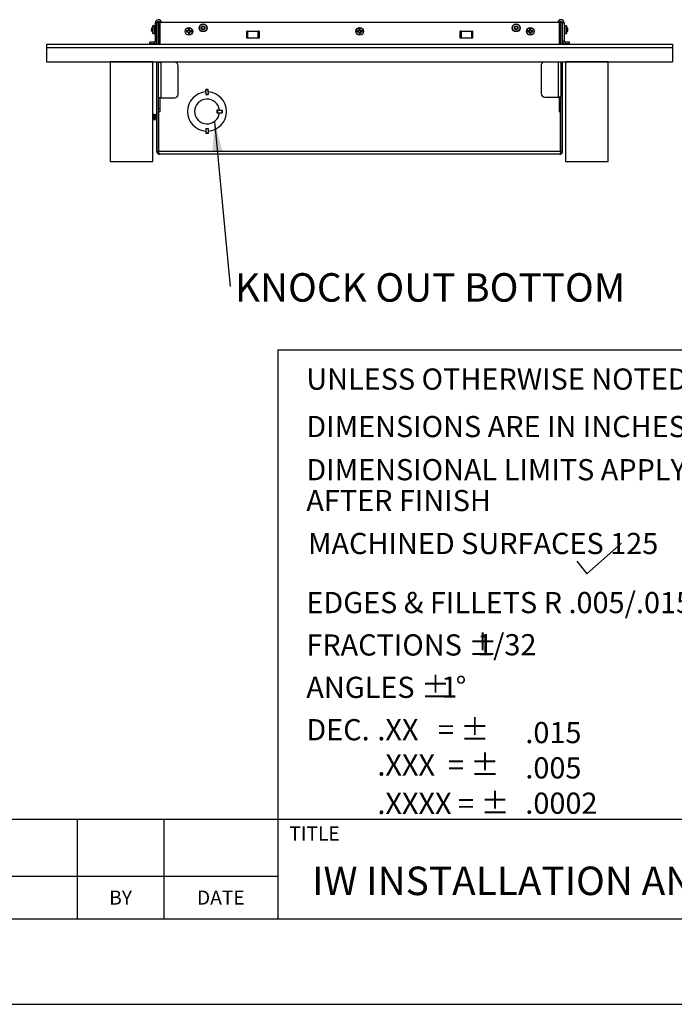
# Model space of a CAD drawing. Units: inches. Extents: x 0 to 17, y 0 to 11.
# Drawn here: x 10 to 12.9, y 0 to 4.3 of the extents above; entities that cross this region are included whole.
import ezdxf

# ---------------------------------------------------------------- set-up
doc = ezdxf.new("R2010")
doc.units = ezdxf.units.IN
doc.header["$MEASUREMENT"] = 0
for name, color, linetype in [('TITLEBLOCK', 7, 'Continuous'), ('TITLEBLOCK-ATTRIBUTE', 7, 'Continuous'), ('TITLEBLOCK-TEXT', 7, 'Continuous')]:
    doc.layers.add(name, color=color, linetype=linetype)
doc.styles.add('SLDTEXTSTYLE0', font='TXT', dxfattribs={"width": 0.75})
doc.styles.add('SLDTEXTSTYLE2', font='TXT', dxfattribs={"width": 0.7})
doc.styles.add('SLDTEXTSTYLE3', font='TXT', dxfattribs={"width": 0.49})
doc.styles.add('SLDTEXTSTYLE4', font='TXT', dxfattribs={"width": 0.494444})
doc.dimstyles.new('SLDDIMSTYLE1', dxfattribs={"dimtxt": 0.18, "dimasz": 0.13, "dimexe": 0, "dimexo": 0.0625, "dimgap": 0, "dimtad": 0, "dimtih": 1, "dimtoh": 1, "dimdec": 0, "dimrnd": 1e-09, "dimzin": 0, "dimdsep": 46, "dimtxsty": 'Standard', "dimsah": 1, "dimcen": 0.09, "dimadec": 0, "dimazin": 0, "dimtfac": 0.13, "dimtdec": 0, "dimtofl": 0, "dimtmove": 0, "dimatfit": 3, "dimfxl": 0, "dimfrac": 2, "dimtolj": 1, "dimtzin": 0, "dimarcsym": 0})

# ---------------------------------------------------------------- blocks, each defined once
blk = doc.blocks.new('SW_NOTE_2')
at = {"layer": 'TITLEBLOCK-ATTRIBUTE', "color": 0, "char_height": 0.093, "attachment_point": 1, "style": 'SLDTEXTSTYLE0'}
for s, insert in [('1', (0, 0.1199)), ('%%d', (0.063, 0.1199))]:
    blk.add_mtext(s, dxfattribs=dict(at, insert=insert))
blk = doc.blocks.new('SW_NOTE_8')
at = {"layer": 'TITLEBLOCK', "color": 0, "insert": (0.0203, 0.0584), "char_height": 0.125, "attachment_point": 1, "style": 'SLDTEXTSTYLE0'}
blk.add_mtext('KNOCK OUT BOTTOM', dxfattribs=at)

msp = doc.modelspace()

# ---------------------------------------------------------------- linework, layer by layer
at = {"color": 7, "linetype": 'Continuous', "lineweight": 25}
for p, q in [((10.5714, 4.286), (10.5697, 4.2843)), ((10.5697, 4.2843), (10.5697, 4.2806)), ((10.5697, 4.2806), (10.5697, 4.2759)), ((10.5729, 4.2843), (10.5725, 4.2843)), ((10.5749, 4.2869), (10.5744, 4.2869)), ((10.5749, 4.2869), (10.575, 4.2866)), ((10.5755, 4.2859), (10.575, 4.2868)), ((10.5765, 4.2957), (10.5755, 4.2947)), ((10.5755, 4.2618), (10.5755, 4.2947)), ((10.5842, 4.2957), (10.5765, 4.2957)), ((10.5765, 4.2607), (10.5765, 4.2957)), ((10.5843, 4.2842), (10.584, 4.2846)), ((10.5842, 4.2929), (10.5842, 4.2957)), ((10.5842, 4.2607), (10.5842, 4.2929)), ((10.5861, 4.2928), (10.5842, 4.2928)), ((10.5936, 4.3082), (10.5861, 4.3082)), ((10.5861, 4.3082), (10.5861, 4.2272)), ((10.5936, 4.3095), (10.601, 4.3095)), ((10.5936, 4.2151), (10.5936, 4.3095)), ((10.601, 4.2151), (10.601, 4.3095)), ((10.606, 4.2951), (10.6032, 4.2951)), ((10.6061, 4.2951), (10.606, 4.2951)), ((10.6061, 4.2151), (10.6061, 4.3082)), ((10.6083, 4.2151), (10.6083, 4.3095)), ((12.3602, 4.3095), (10.6083, 4.3095)), ((10.7326, 4.2793), (10.7326, 4.2763)), ((10.7358, 4.2793), (10.7365, 4.2813)), ((10.7358, 4.2763), (10.7358, 4.2793)), ((11.4826, 4.2793), (11.4826, 4.2763)), ((11.4858, 4.2793), (11.4865, 4.2813)), ((11.4858, 4.2763), (11.4858, 4.2793)), ((12.2326, 4.2793), (12.2326, 4.2763)), ((12.2358, 4.2793), (12.2365, 4.2813)), ((12.2358, 4.2763), (12.2358, 4.2793)), ((12.3602, 4.3095), (12.3602, 4.2151)), ((12.3624, 4.2151), (12.3624, 4.3082)), ((12.3625, 4.2951), (12.3624, 4.2951)), ((12.3653, 4.2951), (12.3625, 4.2951)), ((12.3675, 4.2151), (12.3675, 4.3095)), ((12.3749, 4.3095), (12.3675, 4.3095)), ((12.3749, 4.2151), (12.3749, 4.3095)), ((12.3749, 4.3082), (12.3824, 4.3082)), ((12.3824, 4.3082), (12.3824, 4.2272)), ((12.3842, 4.2928), (12.3824, 4.2928)), ((12.3827, 4.2842), (12.3824, 4.2849)), ((12.3919, 4.2957), (12.3842, 4.2957)), ((12.3842, 4.2957), (12.3842, 4.2607)), ((12.3845, 4.2868), (12.3842, 4.2864)), ((12.393, 4.2947), (12.3919, 4.2957)), ((12.3919, 4.2957), (12.3919, 4.2636)), ((12.393, 4.2947), (12.393, 4.2645)), ((12.3931, 4.2862), (12.393, 4.2862)), ((12.3948, 4.2843), (12.3944, 4.2843)), ((12.3976, 4.2854), (12.3963, 4.2867)), ((12.3984, 4.2842), (12.3979, 4.2851)), ((12.3987, 4.2825), (12.3987, 4.2843)), ((12.3987, 4.2722), (12.3987, 4.2825)), ((10.5697, 4.2759), (10.5697, 4.2722)), ((10.5697, 4.2722), (10.5702, 4.2717)), ((10.5703, 4.2717), (10.5706, 4.2723)), ((10.5723, 4.2698), (10.5723, 4.2738)), ((10.5744, 4.2722), (10.5748, 4.2722)), ((10.5755, 4.2618), (10.5765, 4.2607)), ((10.5765, 4.2607), (10.5842, 4.2607)), ((10.5842, 4.2637), (10.5861, 4.2637)), ((10.586, 4.2719), (10.5861, 4.2721)), ((10.6032, 4.2614), (10.606, 4.2614)), ((10.606, 4.2614), (10.6061, 4.2614)), ((10.7254, 4.2721), (10.7234, 4.2728)), ((10.7285, 4.2721), (10.7254, 4.2721)), ((10.7254, 4.2689), (10.7285, 4.2689)), ((10.7283, 4.2729), (10.7285, 4.273)), ((10.7285, 4.2721), (10.7283, 4.2729)), ((10.7283, 4.2681), (10.7285, 4.2689)), ((10.7285, 4.268), (10.7283, 4.2681)), ((10.7285, 4.273), (10.7286, 4.2721)), ((10.7286, 4.2721), (10.7285, 4.2721)), ((10.7286, 4.2689), (10.7285, 4.268)), ((10.7285, 4.2689), (10.7286, 4.2689)), ((10.7312, 4.2732), (10.7286, 4.2721)), ((10.7286, 4.2689), (10.7312, 4.2678)), ((10.7312, 4.2732), (10.7306, 4.2739)), ((10.7306, 4.2671), (10.7312, 4.2678)), ((10.7309, 4.2741), (10.7315, 4.2735)), ((10.7315, 4.2675), (10.7309, 4.2669)), ((10.7315, 4.2735), (10.7312, 4.2732)), ((10.7312, 4.2678), (10.7315, 4.2675)), ((10.7326, 4.2761), (10.7315, 4.2735)), ((10.7315, 4.2675), (10.7326, 4.2649)), ((10.7318, 4.2763), (10.7318, 4.2764)), ((10.7318, 4.2764), (10.7326, 4.2763)), ((10.7326, 4.2761), (10.7318, 4.2763)), ((10.7318, 4.2647), (10.7326, 4.2649)), ((10.7318, 4.2646), (10.7318, 4.2647)), ((10.7326, 4.2647), (10.7318, 4.2646)), ((10.7326, 4.2617), (10.7319, 4.2597)), ((10.7326, 4.2763), (10.7326, 4.2761)), ((10.7326, 4.2649), (10.7326, 4.2647)), ((10.7326, 4.2647), (10.7326, 4.2617)), ((10.7358, 4.2763), (10.7367, 4.2764)), ((10.7359, 4.2761), (10.7358, 4.2763)), ((10.7358, 4.2647), (10.7359, 4.2649)), ((10.7367, 4.2646), (10.7358, 4.2647)), ((10.7358, 4.2617), (10.7358, 4.2647)), ((10.7367, 4.2763), (10.7359, 4.2761)), ((10.7369, 4.2735), (10.7359, 4.2761)), ((10.7359, 4.2649), (10.7369, 4.2675)), ((10.7359, 4.2649), (10.7367, 4.2647)), ((10.7367, 4.2764), (10.7367, 4.2763)), ((10.7367, 4.2647), (10.7367, 4.2646)), ((10.7369, 4.2735), (10.7376, 4.2741)), ((10.7372, 4.2732), (10.7369, 4.2735)), ((10.7369, 4.2675), (10.7372, 4.2678)), ((10.7376, 4.2669), (10.7369, 4.2675)), ((10.7379, 4.2739), (10.7372, 4.2732)), ((10.7398, 4.2721), (10.7372, 4.2732)), ((10.7372, 4.2678), (10.7398, 4.2689)), ((10.7372, 4.2678), (10.7379, 4.2671)), ((10.7398, 4.2721), (10.74, 4.273)), ((10.74, 4.2721), (10.7398, 4.2721)), ((10.74, 4.268), (10.7398, 4.2689)), ((10.7398, 4.2689), (10.74, 4.2689)), ((10.74, 4.273), (10.7402, 4.2729)), ((10.7402, 4.2729), (10.74, 4.2721)), ((10.743, 4.2721), (10.74, 4.2721)), ((10.74, 4.2689), (10.7402, 4.2681)), ((10.74, 4.2689), (10.743, 4.2689)), ((10.7402, 4.2681), (10.74, 4.268)), ((10.743, 4.2689), (10.7451, 4.2682)), ((10.9884, 4.2407), (10.9884, 4.2715)), ((10.992, 4.2715), (10.9884, 4.2715)), ((10.992, 4.2407), (10.9884, 4.2407)), ((10.992, 4.2715), (10.992, 4.2717)), ((10.992, 4.2717), (11.0389, 4.2717)), ((10.992, 4.2717), (10.992, 4.2405)), ((10.992, 4.2405), (10.992, 4.2407)), ((11.0389, 4.2405), (10.992, 4.2405)), ((11.0389, 4.2717), (11.0389, 4.2715)), ((11.0389, 4.2405), (11.0389, 4.2717)), ((11.0425, 4.2715), (11.0389, 4.2715)), ((11.0425, 4.2407), (11.0389, 4.2407)), ((11.0389, 4.2407), (11.0389, 4.2405)), ((11.0425, 4.2715), (11.0425, 4.2407)), ((11.4754, 4.2721), (11.4734, 4.2728)), ((11.4785, 4.2721), (11.4754, 4.2721)), ((11.4754, 4.2689), (11.4785, 4.2689)), ((11.4783, 4.2729), (11.4785, 4.273)), ((11.4785, 4.2721), (11.4783, 4.2729)), ((11.4783, 4.2681), (11.4785, 4.2689)), ((11.4785, 4.268), (11.4783, 4.2681)), ((11.4785, 4.273), (11.4786, 4.2721)), ((11.4786, 4.2721), (11.4785, 4.2721)), ((11.4786, 4.2689), (11.4785, 4.268)), ((11.4785, 4.2689), (11.4786, 4.2689)), ((11.4812, 4.2732), (11.4786, 4.2721)), ((11.4786, 4.2689), (11.4812, 4.2678)), ((11.4812, 4.2732), (11.4806, 4.2739)), ((11.4806, 4.2671), (11.4812, 4.2678)), ((11.4809, 4.2741), (11.4815, 4.2735)), ((11.4815, 4.2675), (11.4809, 4.2669)), ((11.4815, 4.2735), (11.4812, 4.2732)), ((11.4812, 4.2678), (11.4815, 4.2675)), ((11.4826, 4.2761), (11.4815, 4.2735)), ((11.4815, 4.2675), (11.4826, 4.2649)), ((11.4818, 4.2763), (11.4818, 4.2764)), ((11.4818, 4.2764), (11.4826, 4.2763)), ((11.4826, 4.2761), (11.4818, 4.2763)), ((11.4818, 4.2647), (11.4826, 4.2649)), ((11.4818, 4.2646), (11.4818, 4.2647)), ((11.4826, 4.2647), (11.4818, 4.2646)), ((11.4826, 4.2617), (11.4819, 4.2597)), ((11.4826, 4.2763), (11.4826, 4.2761)), ((11.4826, 4.2649), (11.4826, 4.2647)), ((11.4826, 4.2647), (11.4826, 4.2617)), ((11.4858, 4.2763), (11.4867, 4.2764)), ((11.4859, 4.2761), (11.4858, 4.2763)), ((11.4858, 4.2647), (11.4859, 4.2649)), ((11.4867, 4.2646), (11.4858, 4.2647)), ((11.4858, 4.2617), (11.4858, 4.2647)), ((11.4867, 4.2763), (11.4859, 4.2761)), ((11.4869, 4.2735), (11.4859, 4.2761)), ((11.4859, 4.2649), (11.4869, 4.2675)), ((11.4859, 4.2649), (11.4867, 4.2647)), ((11.4867, 4.2764), (11.4867, 4.2763)), ((11.4867, 4.2647), (11.4867, 4.2646)), ((11.4869, 4.2735), (11.4876, 4.2741)), ((11.4872, 4.2732), (11.4869, 4.2735)), ((11.4869, 4.2675), (11.4872, 4.2678)), ((11.4876, 4.2669), (11.4869, 4.2675)), ((11.4879, 4.2739), (11.4872, 4.2732)), ((11.4898, 4.2721), (11.4872, 4.2732)), ((11.4872, 4.2678), (11.4898, 4.2689)), ((11.4872, 4.2678), (11.4879, 4.2671)), ((11.4898, 4.2721), (11.49, 4.273)), ((11.49, 4.2721), (11.4898, 4.2721)), ((11.49, 4.268), (11.4898, 4.2689)), ((11.4898, 4.2689), (11.49, 4.2689)), ((11.49, 4.273), (11.4902, 4.2729)), ((11.4902, 4.2729), (11.49, 4.2721)), ((11.493, 4.2721), (11.49, 4.2721)), ((11.49, 4.2689), (11.4902, 4.2681)), ((11.49, 4.2689), (11.493, 4.2689)), ((11.4902, 4.2681), (11.49, 4.268)), ((11.493, 4.2689), (11.4951, 4.2682)), ((11.9259, 4.2407), (11.9259, 4.2715)), ((11.9295, 4.2715), (11.9259, 4.2715)), ((11.9295, 4.2407), (11.9259, 4.2407)), ((11.9295, 4.2715), (11.9295, 4.2717)), ((11.9295, 4.2717), (11.9764, 4.2717)), ((11.9295, 4.2717), (11.9295, 4.2405)), ((11.9295, 4.2405), (11.9295, 4.2407)), ((11.9764, 4.2405), (11.9295, 4.2405)), ((11.9764, 4.2717), (11.9764, 4.2715)), ((11.9764, 4.2405), (11.9764, 4.2717)), ((11.98, 4.2715), (11.9764, 4.2715)), ((11.98, 4.2407), (11.9764, 4.2407)), ((11.9764, 4.2407), (11.9764, 4.2405)), ((11.98, 4.2715), (11.98, 4.2407)), ((12.2254, 4.2721), (12.2234, 4.2728)), ((12.2285, 4.2721), (12.2254, 4.2721)), ((12.2254, 4.2689), (12.2285, 4.2689)), ((12.2283, 4.2729), (12.2285, 4.273)), ((12.2285, 4.2721), (12.2283, 4.2729)), ((12.2283, 4.2681), (12.2285, 4.2689)), ((12.2285, 4.268), (12.2283, 4.2681)), ((12.2285, 4.273), (12.2286, 4.2721)), ((12.2286, 4.2721), (12.2285, 4.2721)), ((12.2286, 4.2689), (12.2285, 4.268)), ((12.2285, 4.2689), (12.2286, 4.2689)), ((12.2312, 4.2732), (12.2286, 4.2721)), ((12.2286, 4.2689), (12.2312, 4.2678)), ((12.2312, 4.2732), (12.2306, 4.2739)), ((12.2306, 4.2671), (12.2312, 4.2678)), ((12.2309, 4.2741), (12.2315, 4.2735)), ((12.2315, 4.2675), (12.2309, 4.2669)), ((12.2315, 4.2735), (12.2312, 4.2732)), ((12.2312, 4.2678), (12.2315, 4.2675)), ((12.2326, 4.2761), (12.2315, 4.2735)), ((12.2315, 4.2675), (12.2326, 4.2649)), ((12.2318, 4.2763), (12.2318, 4.2764)), ((12.2318, 4.2764), (12.2326, 4.2763)), ((12.2326, 4.2761), (12.2318, 4.2763)), ((12.2318, 4.2647), (12.2326, 4.2649)), ((12.2318, 4.2646), (12.2318, 4.2647)), ((12.2326, 4.2647), (12.2318, 4.2646)), ((12.2326, 4.2617), (12.2319, 4.2597)), ((12.2326, 4.2763), (12.2326, 4.2761)), ((12.2326, 4.2649), (12.2326, 4.2647)), ((12.2326, 4.2647), (12.2326, 4.2617)), ((12.2358, 4.2763), (12.2367, 4.2764)), ((12.2359, 4.2761), (12.2358, 4.2763)), ((12.2358, 4.2647), (12.2359, 4.2649)), ((12.2367, 4.2646), (12.2358, 4.2647)), ((12.2358, 4.2617), (12.2358, 4.2647)), ((12.2367, 4.2763), (12.2359, 4.2761)), ((12.2369, 4.2735), (12.2359, 4.2761)), ((12.2359, 4.2649), (12.2369, 4.2675)), ((12.2359, 4.2649), (12.2367, 4.2647)), ((12.2367, 4.2764), (12.2367, 4.2763)), ((12.2367, 4.2647), (12.2367, 4.2646)), ((12.2369, 4.2735), (12.2376, 4.2741)), ((12.2372, 4.2732), (12.2369, 4.2735)), ((12.2369, 4.2675), (12.2372, 4.2678)), ((12.2376, 4.2669), (12.2369, 4.2675)), ((12.2379, 4.2739), (12.2372, 4.2732)), ((12.2398, 4.2721), (12.2372, 4.2732)), ((12.2372, 4.2678), (12.2398, 4.2689)), ((12.2372, 4.2678), (12.2379, 4.2671)), ((12.2398, 4.2721), (12.24, 4.273)), ((12.24, 4.2721), (12.2398, 4.2721)), ((12.24, 4.268), (12.2398, 4.2689)), ((12.2398, 4.2689), (12.24, 4.2689)), ((12.24, 4.273), (12.2402, 4.2729)), ((12.2402, 4.2729), (12.24, 4.2721)), ((12.243, 4.2721), (12.24, 4.2721)), ((12.24, 4.2689), (12.2402, 4.2681)), ((12.24, 4.2689), (12.243, 4.2689)), ((12.2402, 4.2681), (12.24, 4.268)), ((12.243, 4.2689), (12.2451, 4.2682)), ((12.3624, 4.2614), (12.3625, 4.2614)), ((12.3625, 4.2614), (12.3653, 4.2614)), ((12.3824, 4.27), (12.3825, 4.2698)), ((12.3824, 4.2637), (12.3842, 4.2637)), ((12.3842, 4.2715), (12.3846, 4.2722)), ((12.3842, 4.2607), (12.3919, 4.2607)), ((12.3919, 4.2636), (12.3919, 4.2607)), ((12.3919, 4.2607), (12.393, 4.2618)), ((12.393, 4.2645), (12.393, 4.2618)), ((12.3946, 4.2703), (12.3943, 4.2696)), ((12.3963, 4.2722), (12.3967, 4.2722)), ((12.3975, 4.271), (12.3987, 4.2722)), ((10.108, 4.2151), (12.858, 4.2151)), ((10.108, 4.2151), (10.108, 4.1376)), ((10.108, 4.2001), (10.108, 4.1376)), ((10.108, 4.2001), (12.858, 4.2001)), ((10.5624, 4.2157), (10.5624, 4.2232)), ((10.5821, 4.2232), (10.5624, 4.2232)), ((10.5821, 4.2157), (10.5624, 4.2157)), ((10.5821, 4.2232), (10.5821, 4.2157)), ((10.5861, 4.2272), (10.5936, 4.2272)), ((12.3824, 4.2272), (12.3749, 4.2272)), ((12.3864, 4.2232), (12.3864, 4.2157)), ((12.4061, 4.2232), (12.3864, 4.2232)), ((12.4061, 4.2157), (12.3864, 4.2157)), ((12.4061, 4.2157), (12.4061, 4.2232)), ((12.858, 4.2151), (12.858, 4.1376)), ((12.858, 4.2001), (12.858, 4.1376)), ((10.108, 4.1376), (12.858, 4.1376)), ((10.5761, 4.1376), (10.3886, 4.1376)), ((10.3886, 4.1376), (10.3886, 3.7001)), ((10.5761, 3.7001), (10.5761, 4.1376)), ((10.5936, 3.7427), (10.5936, 4.1376)), ((10.601, 4.1351), (10.601, 4.1376)), ((10.601, 4.1351), (10.6121, 4.1351)), ((10.601, 3.9789), (10.601, 4.1351)), ((10.6083, 4.1351), (10.6083, 4.1376)), ((10.6121, 3.9789), (10.6121, 4.1351)), ((10.6709, 4.1351), (10.6121, 4.1351)), ((10.6865, 3.9945), (10.6865, 4.1195)), ((12.282, 4.1232), (12.282, 3.9982)), ((12.3675, 4.1376), (12.3675, 3.9826)), ((12.3749, 3.7427), (12.3749, 4.1376)), ((12.3886, 4.1376), (12.3886, 3.7001)), ((12.5761, 4.1376), (12.3886, 4.1376)), ((12.5761, 3.7001), (12.5761, 4.1376)), ((10.6121, 3.9789), (10.601, 3.9789)), ((10.601, 3.7427), (10.601, 3.9789)), ((10.6083, 3.9189), (10.6083, 3.9789)), ((10.6121, 3.9789), (10.6709, 3.9789)), ((10.8195, 4.0159), (10.8083, 4.0159)), ((10.8083, 4.0046), (10.8083, 4.0159)), ((10.8195, 4.0132), (10.8083, 4.0132)), ((10.8083, 4.0046), (10.8083, 3.9943)), ((10.8195, 3.9943), (10.8083, 3.9943)), ((10.8083, 3.9943), (10.8083, 3.9934)), ((10.8083, 3.9934), (10.8195, 3.9934)), ((10.8195, 4.0046), (10.8195, 4.0159)), ((10.8195, 4.0046), (10.8195, 3.9943)), ((10.8195, 3.9943), (10.8195, 3.9934)), ((12.2976, 3.9826), (12.3564, 3.9826)), ((12.3675, 3.9826), (12.3564, 3.9826)), ((12.3602, 3.9826), (12.3602, 3.9189)), ((12.3675, 3.7427), (12.3675, 3.9826)), ((12.3602, 3.9357), (12.3675, 3.9357)), ((10.5771, 3.906), (10.5761, 3.9044)), ((10.5771, 3.9059), (10.5772, 3.9063)), ((10.5787, 3.9069), (10.5776, 3.9069)), ((10.5792, 3.8986), (10.5803, 3.8986)), ((10.5829, 3.9025), (10.5814, 3.9025)), ((10.5849, 3.9059), (10.585, 3.9063)), ((10.5865, 3.9069), (10.5854, 3.9069)), ((10.587, 3.8986), (10.5881, 3.8986)), ((10.5907, 3.9025), (10.5892, 3.9025)), ((10.5928, 3.9059), (10.5928, 3.9063)), ((10.5936, 3.9069), (10.5932, 3.9069)), ((10.601, 3.932), (10.6083, 3.932)), ((10.6014, 3.9162), (10.601, 3.9162)), ((10.6014, 3.7427), (10.6014, 3.9189)), ((10.6014, 3.9189), (10.6083, 3.9189)), ((10.8683, 3.9245), (10.8571, 3.9245)), ((10.8571, 3.9245), (10.8571, 3.9132)), ((10.8571, 3.9132), (10.8683, 3.9132)), ((10.8597, 3.9245), (10.8597, 3.9132)), ((10.8683, 3.9245), (10.8787, 3.9245)), ((10.8683, 3.9132), (10.8787, 3.9132)), ((10.8787, 3.9245), (10.8787, 3.9132)), ((10.8787, 3.9245), (10.8796, 3.9245)), ((10.8787, 3.9132), (10.8796, 3.9132)), ((10.8796, 3.9245), (10.8796, 3.9132)), ((12.3602, 3.932), (12.3675, 3.932)), ((12.3602, 3.9189), (12.367, 3.9189)), ((12.367, 3.7427), (12.367, 3.9189)), ((12.3675, 3.9162), (12.367, 3.9162)), ((10.5773, 3.8875), (10.5788, 3.8875)), ((10.5815, 3.8831), (10.5826, 3.8831)), ((10.5851, 3.8875), (10.5866, 3.8875)), ((10.5893, 3.8831), (10.5904, 3.8831)), ((10.5906, 3.8832), (10.5907, 3.8836)), ((10.593, 3.8875), (10.5936, 3.8875)), ((10.601, 3.8737), (10.6014, 3.8737)), ((12.367, 3.8737), (12.3675, 3.8737)), ((10.8083, 3.8444), (10.8195, 3.8444)), ((10.8083, 3.8444), (10.8083, 3.8435)), ((10.8195, 3.8435), (10.8083, 3.8435)), ((10.8083, 3.8435), (10.8083, 3.8331)), ((10.8083, 3.8331), (10.8083, 3.8219)), ((10.8195, 3.8245), (10.8083, 3.8245)), ((10.8195, 3.8219), (10.8083, 3.8219)), ((10.8195, 3.8444), (10.8195, 3.8435)), ((10.8195, 3.8435), (10.8195, 3.8331)), ((10.8195, 3.8331), (10.8195, 3.8219)), ((10.5936, 3.7427), (10.601, 3.7427)), ((12.367, 3.7427), (10.6014, 3.7427)), ((12.3636, 3.7314), (10.6049, 3.7314)), ((12.3749, 3.7427), (12.3675, 3.7427)), ((10.3886, 3.7001), (10.5761, 3.7001)), ((12.3886, 3.7001), (12.5761, 3.7001))]:
    msp.add_line(p, q, dxfattribs=at)
at = {"color": 8, "linetype": 'Continuous', "lineweight": 25}
for p, q in [((10.6032, 4.2951), (10.6032, 4.2782)), ((10.606, 4.2951), (10.606, 4.2782)), ((10.6061, 4.3082), (10.6083, 4.3082)), ((12.3624, 4.3082), (12.3602, 4.3082)), ((12.3625, 4.2938), (12.3625, 4.2951)), ((12.3625, 4.2614), (12.3625, 4.2938)), ((12.3653, 4.2938), (12.3653, 4.2951)), ((12.3653, 4.2614), (12.3653, 4.2938)), ((10.5753, 4.2782), (10.5755, 4.2782)), ((10.6032, 4.2782), (10.6032, 4.2614)), ((10.606, 4.2782), (10.606, 4.2614)), ((12.3564, 4.1376), (12.3564, 3.9826)), ((12.3675, 3.9709), (12.3602, 3.9709))]:
    msp.add_line(p, q, dxfattribs=at)
at = {"color": 7, "linetype": 'Continuous', "lineweight": 25, "flags": 128}
msp.add_lwpolyline([(10.6066, 4.1376), (10.607, 4.1366), (10.6077, 4.1351)], dxfattribs=at)
at = {"color": 7, "linetype": 'Continuous', "lineweight": 25}
for centre, radius in [((10.7342, 4.2705), 0.0169), ((10.7342, 4.2705), 0.016), ((10.7967, 4.286), 0.0175), ((10.7967, 4.286), 0.0165), ((10.7967, 4.286), 0.00863), ((10.7967, 4.286), 0.00651), ((11.4842, 4.2705), 0.0169), ((11.4842, 4.2705), 0.016), ((12.1717, 4.286), 0.0175), ((12.1717, 4.286), 0.0165), ((12.1717, 4.286), 0.00863), ((12.1717, 4.286), 0.00651), ((12.2342, 4.2705), 0.0169), ((12.2342, 4.2705), 0.016)]:
    msp.add_circle(centre, radius, dxfattribs=at)
for centre, radius, start, end in [((12.3686, 4.3082), 0.0138, 0, 174.7841), ((10.5999, 4.3082), 0.0137, 5.2159, 180), ((10.5999, 4.3082), 0.00625, 0, 168.463), ((10.6032, 4.2929), 0.00218, 90, 180), ((10.9906, 4.2713), 0.2589, 177.7853, 178.8672), ((10.7342, 4.2705), 0.0111, 78.0709, 101.9291), ((10.7342, 4.2705), 0.00896, 79.7211, 100.2789), ((10.4785, 4.2713), 0.2582, 1.1313, 2.2162), ((11.7406, 4.2713), 0.2589, 177.7856, 178.8675), ((11.4842, 4.2705), 0.0111, 78.0709, 101.9291), ((11.4842, 4.2705), 0.00896, 79.7211, 100.2789), ((11.2278, 4.2713), 0.2589, 1.1325, 2.2144), ((12.4906, 4.2713), 0.2589, 177.7853, 178.8672), ((12.2342, 4.2705), 0.0111, 78.0709, 101.9291), ((12.2342, 4.2705), 0.00896, 79.7211, 100.2789), ((11.9778, 4.2713), 0.2589, 1.1328, 2.2147), ((12.3686, 4.3082), 0.00625, 11.537, 180), ((12.3653, 4.2929), 0.00218, 0, 90), ((10.6032, 4.2636), 0.00218, 180, 270), ((10.7342, 4.2705), 0.0111, 168.0709, 191.9291), ((10.7334, 4.0141), 0.2589, 91.1326, 92.2143), ((10.7334, 4.5269), 0.2589, 267.7857, 268.8674), ((10.7342, 4.2705), 0.00896, 169.7211, 190.2789), ((10.8454, 4.002), 0.2951, 112.8917, 113.3374), ((10.8454, 4.539), 0.2951, 246.6626, 247.1083), ((11.001, 4.1601), 0.2932, 156.661, 157.1096), ((11.001, 4.3809), 0.2932, 202.8904, 203.339), ((10.9906, 4.2697), 0.2589, 181.1328, 182.2147), ((10.7342, 4.2705), 0.0111, 258.0709, 281.9291), ((10.7342, 4.2705), 0.00896, 259.7211, 280.2789), ((10.4785, 4.2697), 0.2582, 357.7838, 358.8687), ((10.46, 4.1569), 0.3013, 22.8964, 23.333), ((10.46, 4.3841), 0.3013, 336.667, 337.1036), ((10.6231, 4.002), 0.2951, 66.6626, 67.1083), ((10.6231, 4.539), 0.2951, 292.8917, 293.3374), ((10.7351, 4.014), 0.2589, 87.7857, 88.8674), ((10.7351, 4.527), 0.2589, 271.1326, 272.2143), ((10.7342, 4.2705), 0.00896, 349.7211, 10.2789), ((10.7342, 4.2705), 0.0111, 348.0709, 11.9291), ((11.4842, 4.2705), 0.0111, 168.0709, 191.9291), ((11.4834, 4.014), 0.2589, 91.1326, 92.2143), ((11.4834, 4.527), 0.2589, 267.7857, 268.8674), ((11.4842, 4.2705), 0.00896, 169.7211, 190.2789), ((11.5957, 4.0012), 0.296, 112.8921, 113.3365), ((11.5957, 4.5398), 0.296, 246.6635, 247.1079), ((11.754, 4.1588), 0.2965, 156.664, 157.1076), ((11.754, 4.3822), 0.2965, 202.8924, 203.336), ((11.7406, 4.2697), 0.2589, 181.1325, 182.2144), ((11.4842, 4.2705), 0.0111, 258.0709, 281.9291), ((11.4842, 4.2705), 0.00896, 259.7211, 280.2789), ((11.2278, 4.2697), 0.2589, 357.7856, 358.8675), ((11.2145, 4.1588), 0.2965, 22.8923, 23.336), ((11.2145, 4.3822), 0.2965, 336.664, 337.1077), ((11.3727, 4.0012), 0.296, 66.6635, 67.1079), ((11.3727, 4.5398), 0.296, 292.8921, 293.3365), ((11.4851, 4.014), 0.2589, 87.7857, 88.8674), ((11.4851, 4.527), 0.2589, 271.1326, 272.2143), ((11.4842, 4.2705), 0.00896, 349.7211, 10.2789), ((11.4842, 4.2705), 0.0111, 348.0709, 11.9291), ((12.2342, 4.2705), 0.0111, 168.0709, 191.9291), ((12.2334, 4.014), 0.259, 91.1326, 92.2142), ((12.2334, 4.527), 0.259, 267.7858, 268.8674), ((12.2342, 4.2705), 0.00896, 169.7211, 190.2789), ((12.3463, 3.9998), 0.2975, 112.8927, 113.3349), ((12.3463, 4.5412), 0.2975, 246.6651, 247.1073), ((12.5061, 4.1579), 0.2987, 156.6668, 157.1072), ((12.5061, 4.3831), 0.2987, 202.8928, 203.3332), ((12.4906, 4.2697), 0.2589, 181.1328, 182.2147), ((12.2342, 4.2705), 0.0111, 258.0709, 281.9291), ((12.2342, 4.2705), 0.00896, 259.7211, 280.2789), ((11.9778, 4.2697), 0.2589, 357.7853, 358.8672), ((11.9652, 4.1591), 0.2957, 22.8906, 23.3354), ((11.9652, 4.3819), 0.2957, 336.6646, 337.1094), ((12.1222, 3.9998), 0.2975, 66.6651, 67.1073), ((12.1222, 4.5412), 0.2975, 292.8927, 293.3349), ((12.2351, 4.014), 0.259, 87.7858, 88.8674), ((12.2351, 4.527), 0.259, 271.1326, 272.2142), ((12.2342, 4.2705), 0.00896, 349.7211, 10.2789), ((12.2342, 4.2705), 0.0111, 348.0709, 11.9291), ((12.3653, 4.2636), 0.00218, 270, 360), ((10.5821, 4.2272), 0.0115, 270, 0), ((10.5821, 4.2272), 0.004, 270, 0), ((12.3864, 4.2272), 0.0115, 180, 270), ((12.3864, 4.2272), 0.004, 180, 270), ((10.6709, 4.1195), 0.0156, 0, 90), ((12.2976, 4.1232), 0.0156, 113.0739, 180), ((10.6709, 3.9945), 0.0156, 270, 360), ((10.8139, 3.9189), 0.0859, 93.753, 266.247), ((10.8139, 3.9189), 0.0859, 273.753, 86.247), ((12.2976, 3.9982), 0.0156, 180, 270), ((10.8139, 3.9189), 0.0547, 5.9037, 354.0963)]:
    msp.add_arc(centre, radius, start, end, dxfattribs=at)
for points, knots in [([(10.5697, 4.2806), (10.5699, 4.28), (10.5702, 4.2789), (10.5706, 4.2767), (10.5711, 4.2745), (10.5716, 4.2723), (10.5719, 4.2707), (10.5722, 4.2701), (10.5723, 4.2698)], [0, 0, 0, 0, 0.1543823, 0.308339, 0.4875899, 0.6799038, 0.8721971, 1, 1, 1, 1]), ([(10.5697, 4.2806), (10.5698, 4.2798), (10.57, 4.2783), (10.5702, 4.2758), (10.5705, 4.2739), (10.5707, 4.2726), (10.5708, 4.2724), (10.5708, 4.2724)], [0, 0, 0, 0, 0.223397, 0.442113, 0.666668, 0.8822, 1, 1, 1, 1]), ([(10.5723, 4.2738), (10.5722, 4.2747), (10.5721, 4.2765), (10.572, 4.2794), (10.5719, 4.2821), (10.5717, 4.2843), (10.5716, 4.2857), (10.5715, 4.2862), (10.5714, 4.286), (10.5714, 4.286)], [0, 0, 0, 0, 0.167117, 0.334273, 0.498348, 0.657478, 0.816638, 0.973181, 1, 1, 1, 1]), ([(10.5725, 4.2842), (10.5723, 4.2846), (10.572, 4.2852), (10.5716, 4.2858), (10.5715, 4.2859)], [0, 0, 0, 0, 0.747186, 1, 1, 1, 1]), ([(10.5725, 4.2841), (10.5726, 4.2841), (10.5727, 4.2839), (10.5729, 4.2826), (10.5732, 4.2806), (10.5734, 4.2782), (10.5736, 4.2759), (10.5739, 4.2738), (10.5741, 4.2724), (10.5743, 4.2723), (10.5744, 4.2722)], [0, 0, 0, 0, 0.070848, 0.200873, 0.336342, 0.468288, 0.600234, 0.735702, 0.865728, 1, 1, 1, 1]), ([(10.5743, 4.2868), (10.5741, 4.2864), (10.5736, 4.2856), (10.5731, 4.2847), (10.5728, 4.2843)], [0, 0, 0, 0, 0.517326, 1, 1, 1, 1]), ([(10.5729, 4.2843), (10.573, 4.2842), (10.5732, 4.2841), (10.5734, 4.2827), (10.5736, 4.2807), (10.5739, 4.2783), (10.5741, 4.2758), (10.5744, 4.2739), (10.5746, 4.2726), (10.5747, 4.2724), (10.5747, 4.2724)], [0, 0, 0, 0, 0.134244, 0.26424, 0.396856, 0.531597, 0.663514, 0.798953, 0.92895, 1, 1, 1, 1]), ([(10.5743, 4.2867), (10.5743, 4.2868), (10.5744, 4.2871), (10.5746, 4.2864), (10.5748, 4.2845), (10.5751, 4.2816), (10.5753, 4.2794), (10.5753, 4.2782)], [0, 0, 0, 0, 0.06555, 0.301501, 0.530066, 0.768094, 1, 1, 1, 1]), ([(10.7326, 4.2793), (10.7325, 4.2796), (10.7323, 4.2803), (10.7321, 4.281), (10.7319, 4.2813)], [0, 0, 0, 0, 0.4909844, 1, 1, 1, 1]), ([(11.4826, 4.2793), (11.4825, 4.2796), (11.4823, 4.2803), (11.4821, 4.281), (11.4819, 4.2813)], [0, 0, 0, 0, 0.490985, 1, 1, 1, 1]), ([(12.2326, 4.2793), (12.2325, 4.2796), (12.2323, 4.2803), (12.2321, 4.281), (12.2319, 4.2813)], [0, 0, 0, 0, 0.4909844, 1, 1, 1, 1]), ([(12.3945, 4.2842), (12.3942, 4.2846), (12.3937, 4.2855), (12.3932, 4.2864), (12.393, 4.2868)], [0, 0, 0, 0, 0.499414, 1, 1, 1, 1]), ([(12.3942, 4.27), (12.3942, 4.2701), (12.394, 4.2703), (12.3939, 4.272), (12.3936, 4.2749), (12.3934, 4.2782), (12.3932, 4.2812), (12.393, 4.2826), (12.393, 4.2831)], [0, 0, 0, 0, 0.086912, 0.283574, 0.486594, 0.689613, 0.886276, 1, 1, 1, 1]), ([(12.395, 4.27), (12.3949, 4.2698), (12.3948, 4.2694), (12.3946, 4.2701), (12.3943, 4.272), (12.3941, 4.2749), (12.3938, 4.2783), (12.3936, 4.2816), (12.3934, 4.2846), (12.3932, 4.2857), (12.3931, 4.2862)], [0, 0, 0, 0, 0.0812, 0.2147984, 0.3430847, 0.4755184, 0.6079518, 0.7362385, 0.8698371, 1, 1, 1, 1]), ([(12.3963, 4.2722), (12.3962, 4.2723), (12.396, 4.2724), (12.3958, 4.2738), (12.3956, 4.2759), (12.3953, 4.2783), (12.3951, 4.2806), (12.3948, 4.2826), (12.3946, 4.2839), (12.3945, 4.2841), (12.3945, 4.2841)], [0, 0, 0, 0, 0.134579, 0.26438, 0.398423, 0.532465, 0.662267, 0.794684, 0.929222, 1, 1, 1, 1]), ([(12.3962, 4.2868), (12.396, 4.2864), (12.3955, 4.2856), (12.395, 4.2847), (12.3948, 4.2843)], [0, 0, 0, 0, 0.515696, 1, 1, 1, 1]), ([(12.3966, 4.2725), (12.3966, 4.2725), (12.3965, 4.2727), (12.3963, 4.2739), (12.396, 4.2759), (12.3958, 4.2783), (12.3956, 4.2806), (12.3953, 4.2827), (12.3951, 4.2839), (12.3949, 4.2845), (12.3948, 4.2843), (12.3948, 4.2843)], [0, 0, 0, 0, 0.051262, 0.184105, 0.321288, 0.45847, 0.591313, 0.729716, 0.864521, 0.999328, 1, 1, 1, 1]), ([(12.3963, 4.2867), (12.3963, 4.2867), (12.3964, 4.2867), (12.3965, 4.2856), (12.3966, 4.2836), (12.3967, 4.2811), (12.3969, 4.2784), (12.397, 4.2757), (12.3971, 4.2734), (12.3973, 4.2717), (12.3974, 4.2709), (12.3975, 4.271), (12.3975, 4.271)], [0, 0, 0, 0, 0.0630903, 0.1794467, 0.293658, 0.4044273, 0.515217, 0.6241872, 0.7293974, 0.8346228, 0.9383383, 1, 1, 1, 1]), ([(12.3987, 4.2825), (12.3986, 4.2831), (12.3983, 4.2841), (12.3979, 4.2851), (12.3977, 4.2853), (12.3976, 4.2854)], [0, 0, 0, 0, 0.37424, 0.747452, 1, 1, 1, 1]), ([(12.3987, 4.2825), (12.3987, 4.2831), (12.3985, 4.2839), (12.3984, 4.2841), (12.3984, 4.2841)], [0, 0, 0, 0, 0.655273, 1, 1, 1, 1]), ([(10.5697, 4.2759), (10.5698, 4.2753), (10.5699, 4.274), (10.57, 4.2726), (10.5701, 4.2718), (10.5702, 4.2718), (10.5702, 4.2718)], [0, 0, 0, 0, 0.2791829, 0.5583643, 0.8378954, 1, 1, 1, 1]), ([(10.5705, 4.2722), (10.5704, 4.2723), (10.5702, 4.2724), (10.57, 4.2738), (10.5698, 4.2752), (10.5697, 4.2759)], [0, 0, 0, 0, 0.338268, 0.665834, 1, 1, 1, 1]), ([(10.5708, 4.2723), (10.5711, 4.2719), (10.5716, 4.271), (10.5721, 4.2701), (10.5723, 4.2697)], [0, 0, 0, 0, 0.499272, 1, 1, 1, 1]), ([(10.5723, 4.2738), (10.5723, 4.2732), (10.5725, 4.2717), (10.5727, 4.2701), (10.5729, 4.2694), (10.573, 4.2698), (10.573, 4.2699)], [0, 0, 0, 0, 0.20909, 0.536654, 0.874804, 1, 1, 1, 1]), ([(10.573, 4.2697), (10.5732, 4.2701), (10.5737, 4.271), (10.5742, 4.2718), (10.5744, 4.2722)], [0, 0, 0, 0, 0.525584, 1, 1, 1, 1]), ([(10.5747, 4.2723), (10.575, 4.2719), (10.5754, 4.2712), (10.5758, 4.2705), (10.576, 4.2702)], [0, 0, 0, 0, 0.612842, 1, 1, 1, 1]), ([(10.7254, 4.2689), (10.7251, 4.2688), (10.7244, 4.2686), (10.7237, 4.2683), (10.7234, 4.2682)], [0, 0, 0, 0, 0.490985, 1, 1, 1, 1]), ([(10.7306, 4.2739), (10.7306, 4.2739), (10.7307, 4.274), (10.7308, 4.2741), (10.7309, 4.2741), (10.7309, 4.2741)], [0, 0, 0, 0, 0.428573, 0.857054, 1, 1, 1, 1]), ([(10.7309, 4.2669), (10.7308, 4.2669), (10.7308, 4.267), (10.7307, 4.2671), (10.7306, 4.2671), (10.7306, 4.2671)], [0, 0, 0, 0, 0.428516, 0.857026, 1, 1, 1, 1]), ([(10.7358, 4.2617), (10.7359, 4.2614), (10.7362, 4.2607), (10.7364, 4.26), (10.7365, 4.2597)], [0, 0, 0, 0, 0.490985, 1, 1, 1, 1]), ([(10.7376, 4.2741), (10.7376, 4.2741), (10.7377, 4.274), (10.7378, 4.2739), (10.7379, 4.2739), (10.7379, 4.2739)], [0, 0, 0, 0, 0.428516, 0.857026, 1, 1, 1, 1]), ([(10.7379, 4.2671), (10.7378, 4.2671), (10.7377, 4.267), (10.7376, 4.2669), (10.7376, 4.2669), (10.7376, 4.2669)], [0, 0, 0, 0, 0.428558, 0.857142, 1, 1, 1, 1]), ([(10.743, 4.2721), (10.7434, 4.2722), (10.7441, 4.2724), (10.7447, 4.2727), (10.7451, 4.2728)], [0, 0, 0, 0, 0.490986, 1, 1, 1, 1]), ([(11.4754, 4.2689), (11.4751, 4.2688), (11.4744, 4.2686), (11.4737, 4.2683), (11.4734, 4.2682)], [0, 0, 0, 0, 0.490985, 1, 1, 1, 1]), ([(11.4806, 4.2739), (11.4806, 4.2739), (11.4807, 4.274), (11.4808, 4.2741), (11.4809, 4.2741), (11.4809, 4.2741)], [0, 0, 0, 0, 0.428542, 0.857096, 1, 1, 1, 1]), ([(11.4809, 4.2669), (11.4808, 4.2669), (11.4808, 4.267), (11.4807, 4.2671), (11.4806, 4.2671), (11.4806, 4.2671)], [0, 0, 0, 0, 0.428554, 0.857103, 1, 1, 1, 1]), ([(11.4858, 4.2617), (11.4859, 4.2614), (11.4862, 4.2607), (11.4864, 4.26), (11.4865, 4.2597)], [0, 0, 0, 0, 0.490985, 1, 1, 1, 1]), ([(11.4876, 4.2741), (11.4876, 4.2741), (11.4877, 4.274), (11.4878, 4.2739), (11.4879, 4.2739), (11.4879, 4.2739)], [0, 0, 0, 0, 0.428554, 0.857104, 1, 1, 1, 1]), ([(11.4879, 4.2671), (11.4878, 4.2671), (11.4877, 4.267), (11.4876, 4.2669), (11.4876, 4.2669), (11.4876, 4.2669)], [0, 0, 0, 0, 0.428542, 0.857095, 1, 1, 1, 1]), ([(11.493, 4.2721), (11.4934, 4.2722), (11.4941, 4.2724), (11.4947, 4.2727), (11.4951, 4.2728)], [0, 0, 0, 0, 0.490985, 1, 1, 1, 1]), ([(12.2254, 4.2689), (12.2251, 4.2688), (12.2244, 4.2686), (12.2237, 4.2683), (12.2234, 4.2682)], [0, 0, 0, 0, 0.490984, 1, 1, 1, 1]), ([(12.2306, 4.2739), (12.2306, 4.2739), (12.2307, 4.274), (12.2308, 4.2741), (12.2309, 4.2741), (12.2309, 4.2741)], [0, 0, 0, 0, 0.428432, 0.857048, 1, 1, 1, 1]), ([(12.2309, 4.2669), (12.2308, 4.2669), (12.2308, 4.267), (12.2307, 4.2671), (12.2306, 4.2671), (12.2306, 4.2671)], [0, 0, 0, 0, 0.428646, 0.857185, 1, 1, 1, 1]), ([(12.2358, 4.2617), (12.2359, 4.2614), (12.2362, 4.2607), (12.2364, 4.26), (12.2365, 4.2597)], [0, 0, 0, 0, 0.490985, 1, 1, 1, 1]), ([(12.2376, 4.2741), (12.2376, 4.2741), (12.2377, 4.274), (12.2378, 4.2739), (12.2379, 4.2739), (12.2379, 4.2739)], [0, 0, 0, 0, 0.428646, 0.857185, 1, 1, 1, 1]), ([(12.2379, 4.2671), (12.2378, 4.2671), (12.2377, 4.267), (12.2376, 4.2669), (12.2376, 4.2669), (12.2376, 4.2669)], [0, 0, 0, 0, 0.428432, 0.857048, 1, 1, 1, 1]), ([(12.243, 4.2721), (12.2434, 4.2722), (12.2441, 4.2724), (12.2447, 4.2727), (12.2451, 4.2728)], [0, 0, 0, 0, 0.490984, 1, 1, 1, 1]), ([(12.3927, 4.2724), (12.393, 4.2719), (12.3935, 4.2711), (12.3939, 4.2703), (12.3942, 4.2698)], [0, 0, 0, 0, 0.499797, 1, 1, 1, 1]), ([(12.3949, 4.2697), (12.3951, 4.2701), (12.3956, 4.2709), (12.3961, 4.2718), (12.3964, 4.2722)], [0, 0, 0, 0, 0.515923, 1, 1, 1, 1]), ([(12.3966, 4.2724), (12.3969, 4.2719), (12.3971, 4.2715), (12.3974, 4.2711), (12.3974, 4.2711)], [0, 0, 0, 0, 0.971125, 1, 1, 1, 1]), ([(10.5787, 3.8878), (10.5787, 3.8878), (10.5785, 3.8879), (10.5781, 3.8892), (10.5777, 3.8914), (10.5771, 3.8943), (10.5767, 3.8971), (10.5764, 3.8991), (10.5762, 3.8999), (10.5761, 3.9001)], [0, 0, 0, 0, 0.0233816, 0.2149531, 0.4002638, 0.5935962, 0.7817371, 0.9404034, 1, 1, 1, 1]), ([(10.5761, 3.8909), (10.5762, 3.8903), (10.5765, 3.8889), (10.5769, 3.8877), (10.5772, 3.8876), (10.5773, 3.8876)], [0, 0, 0, 0, 0.284714, 0.688209, 1, 1, 1, 1]), ([(10.5776, 3.9067), (10.5777, 3.9068), (10.5779, 3.907), (10.5782, 3.9057), (10.5787, 3.9029), (10.579, 3.9), (10.5792, 3.8986)], [0, 0, 0, 0, 0.071308, 0.375131, 0.691684, 1, 1, 1, 1]), ([(10.5787, 3.9067), (10.5788, 3.9068), (10.579, 3.907), (10.5793, 3.9057), (10.5798, 3.9029), (10.5801, 3.9), (10.5803, 3.8986)], [0, 0, 0, 0, 0.071308, 0.375131, 0.691684, 1, 1, 1, 1]), ([(10.5816, 3.9022), (10.5811, 3.903), (10.5802, 3.9045), (10.5794, 3.9059), (10.5789, 3.9067)], [0, 0, 0, 0, 0.49827, 1, 1, 1, 1]), ([(10.5792, 3.8986), (10.5793, 3.8971), (10.5796, 3.894), (10.5802, 3.8894), (10.5806, 3.8857), (10.5811, 3.8834), (10.5814, 3.8833), (10.5815, 3.8833)], [0, 0, 0, 0, 0.207633, 0.420815, 0.625422, 0.836722, 1, 1, 1, 1]), ([(10.5803, 3.8986), (10.5804, 3.897), (10.5808, 3.894), (10.5813, 3.8894), (10.5817, 3.8857), (10.5822, 3.8835), (10.5826, 3.8828), (10.5828, 3.8834), (10.5829, 3.8836)], [0, 0, 0, 0, 0.18669, 0.378368, 0.562336, 0.752323, 0.942308, 1, 1, 1, 1]), ([(10.5816, 3.9021), (10.5816, 3.902), (10.5819, 3.9017), (10.5823, 3.8999), (10.5828, 3.8973), (10.5833, 3.8943), (10.5838, 3.8914), (10.5842, 3.8891), (10.5847, 3.8877), (10.585, 3.8876), (10.5851, 3.8876)], [0, 0, 0, 0, 0.07474, 0.21364, 0.348808, 0.483978, 0.622877, 0.756013, 0.893647, 1, 1, 1, 1]), ([(10.5849, 3.906), (10.5845, 3.9053), (10.5838, 3.9041), (10.5831, 3.903), (10.5828, 3.9025)], [0, 0, 0, 0, 0.5964468, 1, 1, 1, 1]), ([(10.5865, 3.8878), (10.5865, 3.8878), (10.5863, 3.8879), (10.5859, 3.8892), (10.5855, 3.8914), (10.5849, 3.8943), (10.5845, 3.8972), (10.5841, 3.8996), (10.5837, 3.901), (10.5834, 3.902), (10.5832, 3.9026), (10.583, 3.9024), (10.5829, 3.9024)], [0, 0, 0, 0, 0.0167853, 0.1543112, 0.2873426, 0.4261327, 0.5611958, 0.6750997, 0.7929288, 0.8357132, 0.9687456, 1, 1, 1, 1]), ([(10.5854, 3.9067), (10.5855, 3.9068), (10.5857, 3.907), (10.586, 3.9057), (10.5865, 3.9029), (10.5868, 3.9), (10.587, 3.8986)], [0, 0, 0, 0, 0.071308, 0.375131, 0.691684, 1, 1, 1, 1]), ([(10.5865, 3.9067), (10.5866, 3.9068), (10.5868, 3.907), (10.5871, 3.9057), (10.5876, 3.9029), (10.5879, 3.9), (10.5881, 3.8986)], [0, 0, 0, 0, 0.071308, 0.375131, 0.691684, 1, 1, 1, 1]), ([(10.5894, 3.9022), (10.5889, 3.903), (10.5881, 3.9045), (10.5872, 3.9059), (10.5868, 3.9067)], [0, 0, 0, 0, 0.498263, 1, 1, 1, 1]), ([(10.587, 3.8986), (10.5871, 3.8971), (10.5875, 3.894), (10.588, 3.8894), (10.5884, 3.8857), (10.5889, 3.8834), (10.5892, 3.8833), (10.5893, 3.8833)], [0, 0, 0, 0, 0.2076338, 0.4208153, 0.6254219, 0.836722, 1, 1, 1, 1]), ([(10.5881, 3.8986), (10.5883, 3.8971), (10.5886, 3.894), (10.5891, 3.8894), (10.5895, 3.8857), (10.59, 3.8834), (10.5903, 3.8833), (10.5904, 3.8833)], [0, 0, 0, 0, 0.207633, 0.420815, 0.625422, 0.836722, 1, 1, 1, 1]), ([(10.5894, 3.9021), (10.5894, 3.902), (10.5897, 3.9017), (10.5901, 3.8999), (10.5906, 3.8973), (10.5911, 3.8943), (10.5916, 3.8914), (10.5921, 3.8891), (10.5925, 3.8877), (10.5928, 3.8876), (10.593, 3.8876)], [0, 0, 0, 0, 0.07474, 0.213641, 0.348808, 0.483977, 0.622877, 0.756013, 0.893647, 1, 1, 1, 1]), ([(10.5928, 3.906), (10.5923, 3.9053), (10.5916, 3.9041), (10.5909, 3.903), (10.5906, 3.9025)], [0, 0, 0, 0, 0.596443, 1, 1, 1, 1]), ([(10.5936, 3.8899), (10.5935, 3.8904), (10.5932, 3.8917), (10.5928, 3.8943), (10.5923, 3.8972), (10.5919, 3.8996), (10.5915, 3.901), (10.5912, 3.902), (10.591, 3.9026), (10.5908, 3.9024), (10.5907, 3.9024)], [0, 0, 0, 0, 0.116857, 0.288849, 0.456223, 0.597375, 0.743392, 0.796411, 0.961269, 1, 1, 1, 1]), ([(10.5761, 3.8851), (10.5762, 3.8853), (10.5767, 3.8861), (10.5771, 3.8869), (10.5775, 3.8875)], [0, 0, 0, 0, 0.203155, 1, 1, 1, 1]), ([(10.5787, 3.8877), (10.5791, 3.887), (10.58, 3.8855), (10.5809, 3.8841), (10.5813, 3.8833)], [0, 0, 0, 0, 0.498527, 1, 1, 1, 1]), ([(10.5829, 3.8834), (10.5833, 3.8841), (10.5841, 3.8855), (10.5849, 3.8869), (10.5853, 3.8875)], [0, 0, 0, 0, 0.546583, 1, 1, 1, 1]), ([(10.5865, 3.8877), (10.5869, 3.887), (10.5878, 3.8855), (10.5887, 3.8841), (10.5891, 3.8833)], [0, 0, 0, 0, 0.498523, 1, 1, 1, 1]), ([(10.5907, 3.8834), (10.5911, 3.8841), (10.5919, 3.8855), (10.5927, 3.8869), (10.5931, 3.8875)], [0, 0, 0, 0, 0.546579, 1, 1, 1, 1]), ([(10.5936, 3.7427), (10.5937, 3.7414), (10.594, 3.7389), (10.5959, 3.7355), (10.5988, 3.7329), (10.602, 3.7316), (10.6041, 3.7314), (10.6049, 3.7314)], [0, 0, 0, 0, 0.209579, 0.42834, 0.647102, 0.865865, 1, 1, 1, 1]), ([(10.601, 3.7427), (10.601, 3.7421), (10.6011, 3.7412), (10.6017, 3.7405), (10.6019, 3.7403)], [0, 0, 0, 0, 0.660093, 1, 1, 1, 1]), ([(10.6049, 3.7314), (10.6046, 3.7315), (10.6042, 3.7317), (10.6034, 3.7337), (10.6026, 3.7366), (10.602, 3.7398), (10.6016, 3.7419), (10.6014, 3.7427)], [0, 0, 0, 0, 0.209578, 0.428337, 0.647102, 0.865863, 1, 1, 1, 1]), ([(12.367, 3.7427), (12.3668, 3.7414), (12.3663, 3.7389), (12.3656, 3.7355), (12.3648, 3.7329), (12.3641, 3.7316), (12.3637, 3.7314), (12.3636, 3.7314)], [0, 0, 0, 0, 0.209579, 0.42834, 0.647101, 0.865865, 1, 1, 1, 1]), ([(12.3636, 3.7314), (12.3648, 3.7315), (12.3673, 3.7317), (12.3708, 3.7337), (12.3733, 3.7366), (12.3747, 3.7398), (12.3748, 3.7419), (12.3749, 3.7427)], [0, 0, 0, 0, 0.209577, 0.428337, 0.647102, 0.865863, 1, 1, 1, 1]), ([(12.3665, 3.7401), (12.3668, 3.7405), (12.3674, 3.7413), (12.3674, 3.7422), (12.3675, 3.7427)], [0, 0, 0, 0, 0.502457, 1, 1, 1, 1])]:
    msp.add_open_spline(points, degree=3, knots=knots, dxfattribs=at)
at = {"layer": 'TITLEBLOCK'}
for p, q in [((11.125, 2.873), (11.125, 0.375)), ((11.125, 2.873), (16.625, 2.873)), ((6.375, 0.812), (16.625, 0.812)), ((10.245, 0.375), (10.245, 0.812)), ((10.625, 0.375), (10.625, 0.812)), ((6.375, 0.562), (11.125, 0.562)), ((0.375, 0.375), (16.625, 0.375)), ((0, 0), (17, 0))]:
    msp.add_line(p, q, dxfattribs=at)
at = {"layer": 'TITLEBLOCK-TEXT'}
for p in [(12.635, 2.0244), (12.4387, 1.9453)]:
    msp.add_line(p, (12.4816, 1.89), dxfattribs=at)

# ---------------------------------------------------------------- block references
at = {"layer": 'TITLEBLOCK'}
msp.add_blockref('SW_NOTE_8', (10.916, 3.1509), dxfattribs=at)
at = {"layer": 'TITLEBLOCK-ATTRIBUTE'}
msp.add_blockref('SW_NOTE_2', (11.843, 1.319), dxfattribs=at)

# ---------------------------------------------------------------- texts
at = {"layer": 'TITLEBLOCK', "insert": (11.2753, 0.6044), "char_height": 0.125, "attachment_point": 1, "style": 'SLDTEXTSTYLE0'}
msp.add_mtext('IW INSTALLATION AND  DIMENSIONS', dxfattribs=at)
at = {"layer": 'TITLEBLOCK-ATTRIBUTE', "char_height": 0.093, "attachment_point": 1, "style": 'SLDTEXTSTYLE0'}
for s, insert in [('1/32', (12, 1.6249)), ('.015', (12.212, 1.2393)), ('.005', (12.212, 1.0843)), ('.0002', (12.212, 0.9293))]:
    msp.add_mtext(s, dxfattribs=dict(at, insert=insert))
at = {"layer": 'TITLEBLOCK-TEXT'}
for s, insert, char_height, attachment_point, style in [('UNLESS OTHERWISE NOTED:', (11.25, 2.7909), 0.093, 1, 'SLDTEXTSTYLE3'), ('DIMENSIONS ARE IN INCHES', (11.25, 2.5825), 0.093, 1, 'SLDTEXTSTYLE3'), ('DIMENSIONAL LIMITS APPLY', (11.25, 2.3932), 0.093, 1, 'SLDTEXTSTYLE3'), ('AFTER FINISH', (11.25, 2.2577), 0.093, 1, 'SLDTEXTSTYLE3'), ('MACHINED SURFACES 125', (11.2574, 2.0692), 0.093, 1, 'SLDTEXTSTYLE3'), ('EDGES & FILLETS R .005/.015', (11.25, 1.8099), 0.093, 1, 'SLDTEXTSTYLE3'), ('FRACTIONS ±', (11.25, 1.6239), 0.093, 1, 'SLDTEXTSTYLE3'), ('ANGLES ±', (11.25, 1.4379), 0.093, 1, 'SLDTEXTSTYLE3'), ('DEC.', (11.25, 1.2519), 0.093, 1, 'SLDTEXTSTYLE3'), ('.XX   = ±', (11.562, 1.2519), 0.093, 1, 'SLDTEXTSTYLE4'), ('.XXX  = ±', (11.562, 1.0969), 0.093, 1, 'SLDTEXTSTYLE3'), ('.XXXX = ±', (11.562, 0.9283), 0.093, 1, 'SLDTEXTSTYLE3'), ('TITLE', (11.175, 0.781), 0.062, 1, 'SLDTEXTSTYLE2'), ('BY', (10.4341, 0.4995), 0.062, 2, 'SLDTEXTSTYLE2'), ('DATE', (10.8745, 0.4995), 0.062, 2, 'SLDTEXTSTYLE2')]:
    msp.add_mtext(s, dxfattribs=dict(at, insert=insert, char_height=char_height, attachment_point=attachment_point, style=style))

# ---------------------------------------------------------------- leaders
at = {"layer": 'TITLEBLOCK'}
msp.add_leader([(10.8467, 3.8751), (10.916, 3.1509)], dimstyle='SLDDIMSTYLE1', dxfattribs=at)

doc.saveas('drawing.dxf')
